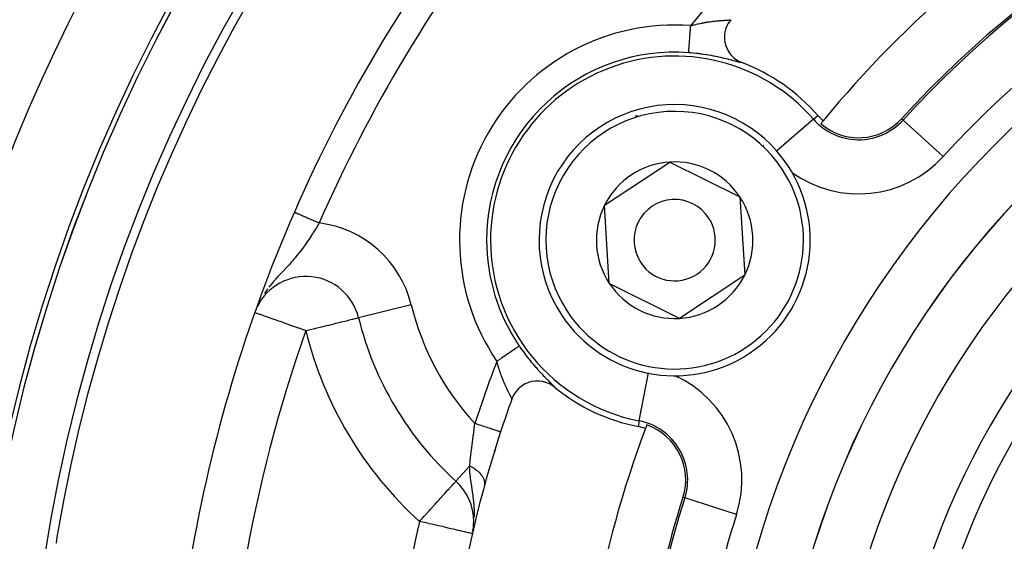
# Model space of a CAD drawing. Extents: x 24 to 968, y -479 to 283.
# Drawn here: x 826 to 862, y -97 to -77 of the extents above; entities that cross this region are included whole.
import ezdxf

# ---------------------------------------------------------------- set-up
doc = ezdxf.new("R2010")
doc.units = 0
doc.linetypes.add('DASHED', pattern=[11.05, 8.7, -2.35])
doc.layers.get('0').update_dxf_attribs({"linetype": 'CONTINUOUS'})
doc.layers.add('NEVIDI', color=4, linetype='DASHED')

msp = doc.modelspace()

# ---------------------------------------------------------------- linework, layer by layer
at = {"color": 2}
for p, q in [((852.067579, -77.654604), (852.029658, -77.740015)), ((852.091162, -77.610313), (852.067579, -77.654604)), ((852.133427, -77.542087), (852.091162, -77.610313)), ((852.170415, -77.490971), (852.133427, -77.542087)), ((852.19967, -77.454882), (852.170415, -77.490971)), ((852.196, -77.457497), (852.196946, -77.456993)), ((851.964166, -78.029629), (851.962543, -78.150106)), ((851.965487, -78.013506), (851.964166, -78.029629)), ((851.982167, -77.900599), (851.965487, -78.013506)), ((851.987649, -77.875646), (851.982167, -77.900599)), ((852.016818, -77.774874), (851.987649, -77.875646)), ((852.029658, -77.740015), (852.016818, -77.774874)), ((851.962543, -78.150106), (851.963039, -78.159697)), ((851.963039, -78.159697), (851.977833, -78.283344)), ((851.977833, -78.283344), (851.978886, -78.288988)), ((851.978886, -78.288988), (852.010074, -78.411066)), ((852.010074, -78.411066), (852.011395, -78.415122)), ((852.011395, -78.415122), (852.057851, -78.531428)), ((852.057851, -78.531428), (852.059896, -78.535711)), ((852.059896, -78.535711), (852.12026, -78.643678)), ((852.12026, -78.643678), (852.123727, -78.649027)), ((852.123727, -78.649027), (852.195769, -78.746055)), ((852.195769, -78.746055), (852.201902, -78.753283)), ((852.201902, -78.753283), (852.282872, -78.837369)), ((852.282872, -78.837369), (852.292695, -78.846322)), ((852.292695, -78.846322), (852.380902, -78.916995)), ((852.380902, -78.916995), (852.394996, -78.926848)), ((852.394996, -78.926848), (852.487712, -78.983359)), ((852.487712, -78.983359), (852.506933, -78.993425)), ((852.506933, -78.993425), (852.602048, -79.035854)), ((852.602048, -79.035854), (852.606721, -79.037639)), ((847.544194, -84.294199), (849.952291, -82.702218)), ((849.952291, -82.702218), (852.535035, -83.991701)), ((852.535035, -83.991701), (852.709682, -86.873165)), ((847.718841, -87.175663), (847.544194, -84.294199)), ((852.709682, -86.873165), (850.301585, -88.465145)), ((850.301585, -88.465145), (847.718841, -87.175663)), ((834.763154, -87.96601), (834.756177, -87.981465)), ((838.468671, -88.443921), (838.472589, -88.443077)), ((838.476474, -88.442123), (838.473874, -88.442761)), ((844.330117, -91.101342), (844.309238, -91.124747)), ((844.400676, -91.031918), (844.330117, -91.101342)), ((844.417294, -91.01744), (844.400676, -91.031918)), ((844.503458, -90.951725), (844.417294, -91.01744)), ((844.515514, -90.943649), (844.503458, -90.951725)), ((844.615766, -90.885587), (844.515514, -90.943649)), ((844.623763, -90.881601), (844.615766, -90.885587)), ((844.735429, -90.834739), (844.623763, -90.881601)), ((844.740846, -90.83286), (844.735429, -90.834739)), ((844.860929, -90.799813), (844.740846, -90.83286)), ((844.865249, -90.79892), (844.860929, -90.799813)), ((844.989666, -90.781537), (844.865249, -90.79892)), ((844.994895, -90.781153), (844.989666, -90.781537)), ((845.119951, -90.780163), (844.994895, -90.781153)), ((845.126859, -90.780566), (845.119951, -90.780163)), ((845.249027, -90.795697), (845.126859, -90.780566)), ((845.259093, -90.797633), (845.249027, -90.795697)), ((845.375109, -90.82791), (845.259093, -90.797633)), ((845.388751, -90.832468), (845.375109, -90.82791)), ((845.49605, -90.876267), (845.388751, -90.832468)), ((845.512724, -90.884423), (845.49605, -90.876267)), ((845.609525, -90.939855), (845.512724, -90.884423)), ((845.629094, -90.952886), (845.609525, -90.939855)), ((845.69779, -91.004259), (845.629094, -90.952886)), ((844.138695, -91.403433), (844.123556, -91.443122)), ((844.12401, -91.440586), (844.123992, -91.438615)), ((844.165935, -91.342268), (844.138695, -91.403433)), ((844.190224, -91.295448), (844.165935, -91.342268)), ((844.230495, -91.228816), (844.190224, -91.295448)), ((844.254271, -91.194322), (844.230495, -91.228816)), ((844.309238, -91.124747), (844.254271, -91.194322)), ((843.500005, -93.37394), (843.500005, -93.31752)), ((843.500005, -93.31752), (843.500005, -93.37394)), ((842.059879, -94.472914), (842.062563, -94.469956)), ((842.065252, -94.466993), (842.064033, -94.468337)), ((843.114271, -94.63889), (843.115937, -94.632597)), ((842.71094, -96.171812), (842.724407, -96.07347)), ((842.718501, -95.951001), (842.720688, -95.951001)), ((827.346843, -96.538612), (827.335116, -96.616962)), ((827.335116, -96.616962), (827.322154, -96.754182))]:
    msp.add_line(p, q, dxfattribs=at)
for centre, radius, start, end in [((886.500005, -96.500002), 80, 138.644984, 180), ((886.500005, -106.583682), 62.5, 0, 180), ((886.500005, -106.583682), 62.324177, 0, 180), ((886.500005, -106.583682), 60, 9.63772, 170.36228), ((886.500005, -106.583682), 55, 126.986237, 156.382936), ((886.500005, -106.583682), 40, 99.424753, 140.575247), ((886.500005, -106.583682), 37.860317, 102.28984, 137.71016), ((850.126938, -85.583682), 7, 41.090513, 69.252226), ((886.500005, -106.583682), 27.5, 0, 180), ((850.126938, -85.583682), 5, 33.468491, 213.468491), ((856.909988, -79.668428), 2, 221.090513, 229.142703), ((856.909988, -79.668428), 2.139683, 229.242777, 317.71016), ((886.500005, -106.583682), 40, 140.575247, 140.775395), ((850.126938, -85.583682), 2.886751, 93.468491, 153.468491), ((850.126938, -85.583682), 2.886751, 33.468491, 93.468491), ((850.126938, -85.583682), 5, 213.468491, 33.468491), ((838.868608, -79.083682), 5, 243.068356, 243.077753), ((838.868608, -79.083682), 5, 243.124746, 243.136813), ((850.126938, -85.583682), 1.5, 33.468491, 213.468491), ((850.126938, -85.583682), 2.886751, 333.468491, 33.468491), ((886.500005, -106.583682), 55, 156.382936, 170.326953), ((850.126938, -85.583682), 2.886751, 153.468491, 213.468491), ((850.126938, -85.583682), 1.5, 213.468491, 33.468491), ((836.530197, -88.919642), 2, 13.785218, 153.48879), ((850.126938, -85.583682), 2.886751, 273.468491, 333.468491), ((850.126938, -85.583682), 2.886751, 213.468491, 273.468491), ((850.126938, -85.583682), 12, 193.785218, 227.775971), ((850.126938, -85.583682), 7, 230.747774, 258.909487), ((886.500005, -106.583682), 45, 160.338843, 161.968746), ((886.500005, -106.583682), 40, 159.424753, 180), ((848.395703, -94.415603), 2, 70.857297, 78.909487), ((886.500005, -106.583682), 40, 159.224605, 159.424753), ((848.395703, -94.415603), 2.139683, 342.28984, 70.757223), ((886.500005, -106.583682), 45, 161.968746, 180), ((840.718501, -95.951001), 2, 0, 47.775971), ((886.500005, -106.583682), 37.860317, 162.28984, 180), ((840.718501, -95.951001), 2, 351.624559, 360)]:
    msp.add_arc(centre, radius, start, end, dxfattribs=at)
at = {"layer": 'NEVIDI', "color": 7, "linetype": 'CONTINUOUS'}
for p, q in [((850.715562, -77.719145), (850.718863, -77.675034)), ((850.718863, -77.675034), (850.757308, -77.664734)), ((850.757308, -77.664734), (850.769621, -77.661491)), ((850.769621, -77.661491), (850.795606, -77.654735)), ((850.795606, -77.654735), (850.833211, -77.645171)), ((850.833211, -77.645171), (850.845368, -77.642133)), ((850.845368, -77.642133), (850.908455, -77.626793)), ((850.908455, -77.626793), (850.920582, -77.623925)), ((850.920582, -77.623925), (850.982874, -77.609617)), ((850.982874, -77.609617), (850.994842, -77.606948)), ((850.994842, -77.606948), (851.008842, -77.60386)), ((851.008842, -77.60386), (851.05647, -77.593622)), ((851.05647, -77.593622), (851.068295, -77.591145)), ((851.068295, -77.591145), (851.128969, -77.578844)), ((851.128969, -77.578844), (851.14058, -77.576569)), ((851.14058, -77.576569), (851.20032, -77.56526)), ((851.20032, -77.56526), (851.210257, -77.563443)), ((851.210257, -77.563443), (851.21177, -77.563168)), ((851.21177, -77.563168), (851.270451, -77.552835)), ((851.270451, -77.552835), (851.281674, -77.550932)), ((851.281674, -77.550932), (851.339296, -77.541532)), ((851.339296, -77.541532), (851.350305, -77.539807)), ((851.350305, -77.539807), (851.396659, -77.532789)), ((851.396659, -77.532789), (851.406648, -77.53133)), ((851.406648, -77.53133), (851.417403, -77.529778)), ((851.417403, -77.529778), (851.472326, -77.522192)), ((851.472326, -77.522192), (851.482807, -77.520808)), ((851.482807, -77.520808), (851.536221, -77.514074)), ((851.536221, -77.514074), (851.546311, -77.512862)), ((851.546311, -77.512862), (851.56683, -77.510457)), ((851.56683, -77.510457), (851.59798, -77.506959)), ((851.59798, -77.506959), (851.607792, -77.505895)), ((851.607792, -77.505895), (851.657472, -77.500778)), ((851.657472, -77.500778), (851.666893, -77.499858)), ((851.666893, -77.499858), (851.714457, -77.495452)), ((851.714457, -77.495452), (851.718532, -77.495093)), ((851.718532, -77.495093), (851.723423, -77.494666)), ((851.723423, -77.494666), (851.768913, -77.490885)), ((851.768913, -77.490885), (851.77748, -77.490211)), ((851.77748, -77.490211), (851.820578, -77.486997)), ((851.820578, -77.486997), (851.828699, -77.486423)), ((851.828699, -77.486423), (851.850873, -77.484905)), ((851.850873, -77.484905), (851.869363, -77.483691)), ((851.869363, -77.483691), (851.877004, -77.483203)), ((851.877004, -77.483203), (851.9153, -77.480863)), ((851.9153, -77.480863), (851.922462, -77.480444)), ((851.922462, -77.480444), (851.958128, -77.478427)), ((851.958128, -77.478427), (851.9628, -77.47817)), ((851.9628, -77.47817), (851.964744, -77.478064)), ((851.964744, -77.478064), (851.997805, -77.476285)), ((851.997805, -77.476285), (852.00393, -77.47596)), ((852.00393, -77.47596), (852.034216, -77.474346)), ((852.034216, -77.474346), (852.0398, -77.474045)), ((852.0398, -77.474045), (852.053704, -77.473284)), ((852.053704, -77.473284), (852.067269, -77.47252)), ((852.067269, -77.47252), (852.072308, -77.472228)), ((852.072308, -77.472228), (852.09685, -77.470724)), ((852.09685, -77.470724), (852.101305, -77.470431)), ((852.101305, -77.470431), (852.122906, -77.46888)), ((852.122906, -77.46888), (852.123055, -77.468869)), ((852.123055, -77.468869), (852.126748, -77.468576)), ((852.126748, -77.468576), (852.145213, -77.466931)), ((852.145213, -77.466931), (852.148514, -77.466597)), ((852.148514, -77.466597), (852.163843, -77.464806)), ((852.163843, -77.464806), (852.166503, -77.464443)), ((852.166503, -77.464443), (852.170582, -77.463845)), ((852.170582, -77.463845), (852.178703, -77.462461)), ((852.178703, -77.462461), (852.180755, -77.462057)), ((852.180755, -77.462057), (852.189732, -77.459866)), ((852.189732, -77.459866), (852.191168, -77.459417)), ((852.191168, -77.459417), (852.196, -77.457497)), ((850.689686, -78.064869), (850.692104, -78.032563)), ((850.692104, -78.032563), (850.696274, -77.976849)), ((850.696274, -77.976849), (850.697019, -77.966891)), ((850.697019, -77.966891), (850.699526, -77.933398)), ((850.699526, -77.933398), (850.704599, -77.865625)), ((850.704599, -77.865625), (850.705807, -77.849477)), ((850.705807, -77.849477), (850.707154, -77.83148)), ((850.707154, -77.83148), (850.712317, -77.762506)), ((850.712317, -77.762506), (850.714917, -77.727763)), ((850.714917, -77.727763), (850.715562, -77.719145)), ((850.663601, -78.413387), (850.66428, -78.404319)), ((850.66428, -78.404319), (850.666094, -78.380084)), ((850.666094, -78.380084), (850.669893, -78.329328)), ((850.669893, -78.329328), (850.670656, -78.319131)), ((850.670656, -78.319131), (850.671892, -78.302618)), ((850.671892, -78.302618), (850.676046, -78.247116)), ((850.676046, -78.247116), (850.678209, -78.218211)), ((850.678209, -78.218211), (850.678551, -78.213642)), ((850.678551, -78.213642), (850.682667, -78.158655)), ((850.682667, -78.158655), (850.684971, -78.127873)), ((850.684971, -78.127873), (850.687142, -78.098855)), ((850.687142, -78.098855), (850.689686, -78.064869)), ((850.709572, -78.676802), (850.644271, -78.671638)), ((850.644272, -78.671638), (850.644331, -78.670852)), ((850.644331, -78.670852), (850.64446, -78.669123)), ((850.64446, -78.669123), (850.644788, -78.664744)), ((850.644788, -78.664744), (850.64515, -78.659905)), ((850.64515, -78.659905), (850.645878, -78.650183)), ((850.645878, -78.650183), (850.646145, -78.646615)), ((850.646145, -78.646615), (850.646782, -78.638108)), ((850.646782, -78.638108), (850.648301, -78.617814)), ((850.648301, -78.617814), (850.648559, -78.614364)), ((850.648559, -78.614364), (850.649198, -78.605828)), ((850.649198, -78.605828), (850.651226, -78.578726)), ((850.651226, -78.578726), (850.652375, -78.563383)), ((850.652375, -78.563383), (850.652451, -78.56236)), ((850.652451, -78.56236), (850.654894, -78.529716)), ((850.654894, -78.529716), (850.656277, -78.51125)), ((850.656277, -78.51125), (850.657495, -78.494972)), ((850.657495, -78.494972), (850.659262, -78.471366)), ((850.659262, -78.471366), (850.660871, -78.449859)), ((850.660871, -78.449859), (850.663601, -78.413387)), ((850.725466, -78.678142), (850.709572, -78.676802)), ((850.807504, -78.685584), (850.725466, -78.678142)), ((850.823288, -78.687117), (850.807504, -78.685584)), ((850.824772, -78.687262), (850.823288, -78.687117)), ((850.905006, -78.695566), (850.824772, -78.687262)), ((850.920734, -78.697292), (850.905006, -78.695566)), ((851.001588, -78.706668), (850.920734, -78.697292)), ((851.017167, -78.708573), (851.001588, -78.706668)), ((851.097179, -78.718847), (851.017167, -78.708573)), ((851.112512, -78.720911), (851.097179, -78.718847)), ((851.191523, -78.732025), (851.112512, -78.720911)), ((851.206744, -78.734259), (851.191523, -78.732025)), ((851.28487, -78.746191), (851.206744, -78.734259)), ((851.299903, -78.748577), (851.28487, -78.746191)), ((851.376953, -78.76126), (851.299903, -78.748577)), ((851.391802, -78.763792), (851.376953, -78.76126)), ((851.467959, -78.777216), (851.391802, -78.763792)), ((851.482616, -78.779884), (851.467959, -78.777216)), ((851.557347, -78.793905), (851.482616, -78.779884)), ((851.571605, -78.79666), (851.557347, -78.793905)), ((851.644093, -78.811057), (851.571605, -78.79666)), ((851.657968, -78.813886), (851.644093, -78.811057)), ((851.724383, -78.827758), (851.657968, -78.813886)), ((851.728458, -78.828626), (851.724383, -78.827758)), ((851.74187, -78.831499), (851.728458, -78.828626)), ((851.810074, -78.846441), (851.74187, -78.831499)), ((851.823101, -78.849358), (851.810074, -78.846441)), ((851.889186, -78.864457), (851.823101, -78.849358)), ((851.901796, -78.867395), (851.889186, -78.864457)), ((851.965712, -78.882558), (851.901796, -78.867395)), ((851.977854, -78.885489), (851.965712, -78.882558)), ((852.03903, -78.90049), (851.977854, -78.885489)), ((852.050564, -78.903361), (852.03903, -78.90049)), ((852.108554, -78.917989), (852.050564, -78.903361)), ((852.119249, -78.920721), (852.108554, -78.917989)), ((852.173958, -78.934849), (852.119249, -78.920721)), ((852.184226, -78.937528), (852.173958, -78.934849)), ((852.235487, -78.951009), (852.184226, -78.937528)), ((852.244952, -78.953516), (852.235487, -78.951009)), ((852.292935, -78.966292), (852.244952, -78.953516)), ((852.301901, -78.96869), (852.292935, -78.966292)), ((852.34638, -78.980605), (852.301901, -78.96869)), ((852.354633, -78.982817), (852.34638, -78.980605)), ((852.39538, -78.993712), (852.354633, -78.982817)), ((852.402848, -78.995701), (852.39538, -78.993712)), ((852.439305, -79.005335), (852.402848, -78.995701)), ((852.445965, -79.007077), (852.439305, -79.005335)), ((852.478344, -79.01542), (852.445965, -79.007077)), ((852.48422, -79.016905), (852.478344, -79.01542)), ((852.512466, -79.023867), (852.48422, -79.016905)), ((852.517537, -79.025076), (852.512466, -79.023867)), ((852.54163, -79.03058), (852.517537, -79.025076)), ((852.54588, -79.031497), (852.54163, -79.03058)), ((852.565691, -79.035444), (852.54588, -79.031497)), ((852.569105, -79.036051), (852.565691, -79.035444)), ((852.584456, -79.03835), (852.569105, -79.036051)), ((852.587008, -79.038634), (852.584456, -79.03835)), ((852.597803, -79.039245), (852.587008, -79.038634)), ((852.599458, -79.0392), (852.597803, -79.039245)), ((852.605764, -79.038114), (852.599458, -79.0392)), ((855.242894, -81.122241), (853.887589, -82.304153)), ((855.242894, -81.122241), (855.402644, -80.982929)), ((858.546288, -81.156816), (858.49282, -81.108181)), ((858.546288, -81.156816), (860.024888, -82.501759)), ((836.106765, -84.549542), (836.106928, -84.549613)), ((836.106928, -84.549613), (836.108344, -84.550232)), ((836.108344, -84.550232), (836.108828, -84.550443)), ((836.108828, -84.550443), (836.111646, -84.551676)), ((836.111646, -84.551676), (836.11204, -84.551848)), ((836.11204, -84.551848), (836.112446, -84.552026)), ((836.112446, -84.552026), (836.116668, -84.553871)), ((836.116668, -84.553871), (836.117788, -84.554361)), ((836.117788, -84.554361), (836.123386, -84.556809)), ((836.123386, -84.556809), (836.124823, -84.557437)), ((836.124823, -84.557437), (836.131798, -84.560487)), ((836.131798, -84.560487), (836.133548, -84.561252)), ((836.133548, -84.561252), (836.141899, -84.564904)), ((836.141899, -84.564904), (836.143957, -84.565803)), ((836.143957, -84.565803), (836.153643, -84.570039)), ((836.153643, -84.570039), (836.156009, -84.571073)), ((836.156009, -84.571073), (836.167025, -84.57589)), ((836.167025, -84.57589), (836.169693, -84.577056)), ((836.169693, -84.577056), (836.171032, -84.577642)), ((836.171032, -84.577642), (836.182031, -84.582451)), ((836.182031, -84.582451), (836.184992, -84.583746)), ((836.184992, -84.583746), (836.198599, -84.589695)), ((836.198599, -84.589695), (836.201854, -84.591119)), ((836.201854, -84.591119), (836.216721, -84.597619)), ((836.216721, -84.597619), (836.220261, -84.599167)), ((836.220261, -84.599167), (836.223923, -84.600768)), ((836.223923, -84.600768), (836.236387, -84.606218)), ((836.236387, -84.606218), (836.240203, -84.607887)), ((836.240203, -84.607887), (836.257508, -84.615453)), ((836.257508, -84.615453), (836.261598, -84.617241)), ((836.261598, -84.617241), (836.280072, -84.625319)), ((836.280072, -84.625319), (836.284425, -84.627222)), ((836.284425, -84.627222), (836.291106, -84.630143)), ((836.291106, -84.630143), (836.304044, -84.635801)), ((836.304044, -84.635801), (836.308651, -84.637815)), ((836.308651, -84.637815), (836.329356, -84.646868)), ((836.329356, -84.646868), (836.334211, -84.648991)), ((836.334211, -84.648991), (836.355974, -84.658507)), ((836.355974, -84.658507), (836.361066, -84.660733)), ((836.361066, -84.660733), (836.371581, -84.665331)), ((836.371581, -84.665331), (836.383862, -84.6707)), ((836.383862, -84.6707), (836.389182, -84.673027)), ((836.389182, -84.673027), (836.412941, -84.683415)), ((836.412941, -84.683415), (836.418479, -84.685837)), ((836.418479, -84.685837), (836.443168, -84.696632)), ((836.443168, -84.696632), (836.448914, -84.699144)), ((836.448914, -84.699144), (836.463634, -84.70558)), ((836.463634, -84.70558), (836.474486, -84.710325)), ((836.474486, -84.710325), (836.480431, -84.712925)), ((836.480431, -84.712925), (836.50684, -84.724472)), ((836.50684, -84.724472), (836.512967, -84.727151)), ((836.512967, -84.727151), (836.540162, -84.739042)), ((836.540162, -84.739042), (836.546463, -84.741797)), ((836.546463, -84.741797), (836.565731, -84.750222)), ((836.565731, -84.750222), (836.574385, -84.754005)), ((836.574385, -84.754005), (836.580859, -84.756836)), ((836.580859, -84.756836), (836.609469, -84.769346)), ((836.609469, -84.769346), (836.616082, -84.772237)), ((836.616082, -84.772237), (836.645319, -84.785021)), ((836.645319, -84.785021), (836.65207, -84.787973)), ((836.65207, -84.787973), (836.67625, -84.798545)), ((836.67625, -84.798545), (836.681967, -84.801045)), ((836.681967, -84.801045), (836.688763, -84.804017)), ((836.688763, -84.804017), (836.71909, -84.817277)), ((836.71909, -84.817277), (836.726077, -84.820332)), ((836.726077, -84.820332), (836.756864, -84.833793)), ((836.756864, -84.833793), (836.763949, -84.836891)), ((836.763949, -84.836891), (836.792814, -84.849512)), ((836.792814, -84.849512), (836.795247, -84.850576)), ((836.795247, -84.850576), (836.802334, -84.853675)), ((836.802334, -84.853675), (836.83386, -84.86746)), ((836.83386, -84.86746), (836.841101, -84.870625)), ((836.841101, -84.870625), (836.872911, -84.884534)), ((836.872911, -84.884534), (836.88021, -84.887726)), ((836.88021, -84.887726), (836.912348, -84.901778)), ((836.912348, -84.901778), (836.913712, -84.902374)), ((836.913712, -84.902374), (836.91961, -84.904953)), ((836.91961, -84.904953), (836.951811, -84.919033)), ((836.951811, -84.919033), (836.959185, -84.922257)), ((836.959185, -84.922257), (836.991488, -84.936381)), ((836.991488, -84.936381), (836.998879, -84.939613)), ((836.998879, -84.939613), (837.022858, -84.950098)), ((836.815758, -85.285822), (836.799779, -85.310986)), ((836.885146, -85.175226), (836.815758, -85.285822)), ((836.930657, -85.101596), (836.885146, -85.175226)), ((836.957142, -85.058382), (836.930657, -85.101596)), ((836.998636, -84.990181), (836.957142, -85.058382)), ((837.022865, -84.9501), (836.998636, -84.990181)), ((836.576312, -85.649328), (836.526927, -85.720344)), ((836.635722, -85.562009), (836.576312, -85.649328)), ((836.649656, -85.54124), (836.635722, -85.562009)), ((836.697937, -85.468461), (836.649656, -85.54124)), ((836.701983, -85.462305), (836.697937, -85.468461)), ((836.769168, -85.358859), (836.701983, -85.462305)), ((836.799779, -85.310986), (836.769168, -85.358859)), ((836.323381, -85.997376), (836.293355, -86.036111)), ((836.400871, -85.894901), (836.323381, -85.997376)), ((836.451909, -85.825401), (836.400871, -85.894901)), ((836.46393, -85.808799), (836.451909, -85.825401)), ((836.526927, -85.720344), (836.46393, -85.808799)), ((836.048031, -86.333703), (835.989853, -86.400036)), ((836.086548, -86.289006), (836.048031, -86.333703)), ((836.133473, -86.233615), (836.086548, -86.289006)), ((836.188947, -86.166687), (836.133473, -86.233615)), ((836.270566, -86.065151), (836.188947, -86.166687)), ((836.281908, -86.050736), (836.270566, -86.065151)), ((836.293355, -86.036111), (836.281908, -86.050736)), ((835.680718, -86.736245), (835.643423, -86.776043)), ((835.7274, -86.686413), (835.680718, -86.736245)), ((835.746322, -86.666184), (835.7274, -86.686413)), ((835.839956, -86.56548), (835.746322, -86.666184)), ((835.874815, -86.527586), (835.839956, -86.56548)), ((835.900961, -86.498966), (835.874815, -86.527586)), ((835.985104, -86.405393), (835.900961, -86.498966)), ((835.989853, -86.400036), (835.985104, -86.405393)), ((835.340511, -87.109189), (835.301502, -87.154788)), ((835.394547, -87.047412), (835.340511, -87.109189)), ((835.413869, -87.025664), (835.394547, -87.047412)), ((835.502072, -86.928196), (835.413869, -87.025664)), ((835.513161, -86.916117), (835.502072, -86.928196)), ((835.583628, -86.840015), (835.513161, -86.916117)), ((835.643423, -86.776043), (835.583628, -86.840015)), ((835.069442, -87.450782), (835.003395, -87.545917)), ((835.123084, -87.37771), (835.069442, -87.450782)), ((835.240548, -87.228023), (835.170004, -87.316385)), ((835.301502, -87.154788), (835.240548, -87.228023)), ((840.41498, -87.966511), (838.476474, -88.442123)), ((834.675432, -88.263994), (834.668745, -88.26163)), ((834.697461, -88.271781), (834.675432, -88.263994)), ((834.737632, -88.285981), (834.697461, -88.271781)), ((834.763669, -88.295185), (834.737632, -88.285981)), ((834.832099, -88.319375), (834.763669, -88.295185)), ((834.856138, -88.327872), (834.832099, -88.319375)), ((834.883077, -88.337395), (834.856138, -88.327872)), ((834.957092, -88.363559), (834.883077, -88.337395)), ((834.974569, -88.369737), (834.957092, -88.363559)), ((835.110445, -88.417768), (834.974569, -88.369737)), ((835.118375, -88.420571), (835.110445, -88.417768)), ((835.286467, -88.479991), (835.118375, -88.420571)), ((835.28932, -88.481), (835.286467, -88.479991)), ((835.477262, -88.547436), (835.28932, -88.481)), ((835.490482, -88.552109), (835.477262, -88.547436)), ((835.585161, -88.585578), (835.490482, -88.552109)), ((837.891795, -88.585568), (837.965359, -88.567516)), ((837.965359, -88.567516), (837.971722, -88.565954)), ((837.971722, -88.565954), (838.117268, -88.530256)), ((838.117268, -88.530256), (838.133065, -88.526386)), ((838.133065, -88.526386), (838.243625, -88.499308)), ((838.243625, -88.499308), (838.265514, -88.493943)), ((838.265514, -88.493943), (838.343154, -88.47488)), ((838.343154, -88.47488), (838.366688, -88.469085)), ((838.366688, -88.469085), (838.414839, -88.457196)), ((838.414839, -88.457196), (838.434814, -88.452251)), ((838.434814, -88.452251), (838.458104, -88.446493)), ((838.458104, -88.446493), (838.468671, -88.443921)), ((835.688145, -88.621982), (835.585161, -88.585578)), ((835.710465, -88.629872), (835.688145, -88.621982)), ((835.915835, -88.702469), (835.710465, -88.629872)), ((835.945198, -88.712849), (835.915835, -88.702469)), ((836.156207, -88.787439), (835.945198, -88.712849)), ((836.190347, -88.799507), (836.156207, -88.787439)), ((836.302623, -88.839196), (836.190347, -88.799507)), ((836.404678, -88.875272), (836.302623, -88.839196)), ((836.441619, -88.888331), (836.404678, -88.875272)), ((836.530197, -88.919642), (836.441619, -88.888331)), ((836.530197, -88.919642), (836.589848, -88.904992)), ((836.589848, -88.904992), (836.655752, -88.888813)), ((836.655752, -88.888813), (836.849241, -88.841339)), ((836.849241, -88.841339), (836.858328, -88.83911)), ((836.858328, -88.83911), (836.904458, -88.827796)), ((836.904458, -88.827796), (837.102837, -88.779145)), ((837.102837, -88.779145), (837.146462, -88.768447)), ((837.146462, -88.768447), (837.346201, -88.719452)), ((837.346201, -88.719452), (837.377147, -88.711859)), ((837.377147, -88.711859), (837.574746, -88.663368)), ((837.574746, -88.663368), (837.592708, -88.65896)), ((837.592708, -88.65896), (837.784546, -88.611885)), ((837.784546, -88.611885), (837.789734, -88.610612)), ((837.789734, -88.610612), (837.891795, -88.585568)), ((844.178096, -89.638716), (844.137421, -89.666443)), ((844.18561, -89.633595), (844.178096, -89.638716)), ((844.197407, -89.625553), (844.18561, -89.633595)), ((844.233651, -89.600847), (844.197407, -89.625553)), ((844.250636, -89.589269), (844.233651, -89.600847)), ((844.253211, -89.587514), (844.250636, -89.589269)), ((844.282, -89.56789), (844.253211, -89.587514)), ((844.296449, -89.558041), (844.282, -89.56789)), ((844.30905, -89.549452), (844.296449, -89.558041)), ((844.322611, -89.540208), (844.30905, -89.549452)), ((844.33436, -89.532199), (844.322611, -89.540208)), ((844.352141, -89.520079), (844.33436, -89.532199)), ((844.355, -89.51813), (844.352141, -89.520079)), ((844.363931, -89.512042), (844.355, -89.51813)), ((844.378865, -89.501862), (844.363931, -89.512042)), ((844.381822, -89.499847), (844.378865, -89.501862)), ((844.38485, -89.497783), (844.381822, -89.499847)), ((844.393887, -89.491622), (844.38485, -89.497783)), ((844.396919, -89.489555), (844.393887, -89.491622)), ((844.397515, -89.489149), (844.396919, -89.489555)), ((844.399599, -89.487729), (844.397515, -89.489149)), ((844.3996, -89.48773), (844.427779, -89.528783)), ((844.427779, -89.528783), (844.436696, -89.541658)), ((844.436696, -89.541658), (844.484034, -89.609094)), ((844.484034, -89.609094), (844.493037, -89.62175)), ((844.493037, -89.62175), (844.496918, -89.627189)), ((844.496918, -89.627189), (844.540915, -89.688175)), ((843.646286, -90.001225), (843.610359, -90.025715)), ((843.675064, -89.981609), (843.646286, -90.001225)), ((843.718349, -89.952104), (843.675064, -89.981609)), ((843.731729, -89.942983), (843.718349, -89.952104)), ((843.760174, -89.923593), (843.731729, -89.942983)), ((843.815639, -89.885786), (843.760174, -89.923593)), ((843.82389, -89.880161), (843.815639, -89.885786)), ((843.843221, -89.866985), (843.82389, -89.880161)), ((843.896825, -89.830445), (843.843221, -89.866985)), ((843.923301, -89.812398), (843.896825, -89.830445)), ((843.924987, -89.811249), (843.923301, -89.812398)), ((843.974538, -89.777472), (843.924987, -89.811249)), ((843.999533, -89.760434), (843.974538, -89.777472)), ((844.020101, -89.746414), (843.999533, -89.760434)), ((844.047838, -89.727507), (844.020101, -89.746414)), ((844.071247, -89.71155), (844.047838, -89.727507)), ((844.10751, -89.686832), (844.071247, -89.71155)), ((844.115959, -89.681073), (844.10751, -89.686832)), ((844.137421, -89.666443), (844.115959, -89.681073)), ((844.540915, -89.688175), (844.550021, -89.700644)), ((844.550021, -89.700644), (844.598423, -89.766074)), ((844.598423, -89.766074), (844.607618, -89.778346)), ((844.607618, -89.778346), (844.656456, -89.842705)), ((844.656456, -89.842705), (844.665729, -89.854772)), ((844.665729, -89.854772), (844.715007, -89.91811)), ((844.715007, -89.91811), (844.724368, -89.929996)), ((844.724368, -89.929996), (844.77395, -89.99219)), ((844.77395, -89.99219), (844.783534, -90.004068)), ((844.783534, -90.004068), (844.833467, -90.065222)), ((843.588646, -90.040516), (843.573811, -90.050628)), ((843.587455, -90.10134), (843.573811, -90.050628)), ((843.590812, -90.113568), (843.587455, -90.10134)), ((843.610359, -90.025715), (843.588646, -90.040516)), ((843.594634, -90.127369), (843.590812, -90.113568)), ((843.608469, -90.176332), (843.594634, -90.127369)), ((843.611938, -90.188369), (843.608469, -90.176332)), ((843.630128, -90.250024), (843.611938, -90.188369)), ((843.633701, -90.261856), (843.630128, -90.250024)), ((843.652433, -90.32248), (843.633701, -90.261856)), ((843.656091, -90.334054), (843.652433, -90.32248)), ((843.657129, -90.337323), (843.656091, -90.334054)), ((843.675369, -90.393705), (843.657129, -90.337323)), ((844.833467, -90.065222), (844.843161, -90.076954)), ((844.843161, -90.076954), (844.892961, -90.136539)), ((844.892961, -90.136539), (844.902532, -90.14786)), ((844.902532, -90.14786), (844.9519, -90.205618)), ((844.9519, -90.205618), (844.961303, -90.216499)), ((844.961303, -90.216499), (845.009914, -90.272166)), ((845.009914, -90.272166), (845.019236, -90.282731)), ((845.019236, -90.282731), (845.067178, -90.336526)), ((845.067178, -90.336526), (845.068349, -90.337829)), ((845.068349, -90.337829), (845.076362, -90.34673)), ((845.076362, -90.34673), (845.123392, -90.398492)), ((843.679105, -90.405016), (843.675369, -90.393705)), ((843.698921, -90.463718), (843.679105, -90.405016)), ((843.702791, -90.474944), (843.698921, -90.463718)), ((843.722791, -90.531785), (843.702791, -90.474944)), ((843.723022, -90.532431), (843.722791, -90.531785)), ((843.726976, -90.543442), (843.723022, -90.532431)), ((843.747529, -90.599556), (843.726976, -90.543442)), ((843.751519, -90.61024), (843.747529, -90.599556)), ((843.772246, -90.664689), (843.751519, -90.61024)), ((843.776253, -90.675021), (843.772246, -90.664689)), ((843.789566, -90.708913), (843.776253, -90.675021)), ((843.797013, -90.72759), (843.789566, -90.708913)), ((843.801011, -90.737536), (843.797013, -90.72759)), ((843.821802, -90.788388), (843.801011, -90.737536)), ((845.123392, -90.398492), (845.132411, -90.408328)), ((845.132411, -90.408328), (845.178656, -90.458312)), ((845.178656, -90.458312), (845.187489, -90.467777)), ((845.187489, -90.467777), (845.232639, -90.515763)), ((845.232639, -90.515763), (845.241282, -90.524876)), ((845.241282, -90.524876), (845.285351, -90.570995)), ((845.285351, -90.570995), (845.293695, -90.579664)), ((845.293695, -90.579664), (845.33588, -90.62321)), ((845.33588, -90.62321), (845.343836, -90.631371)), ((845.343836, -90.631371), (845.383819, -90.672166)), ((845.383819, -90.672166), (845.391321, -90.679781)), ((845.391321, -90.679781), (845.429001, -90.71787)), ((845.429001, -90.71787), (845.436051, -90.724969)), ((845.436051, -90.724969), (845.471407, -90.76047)), ((848.821195, -92.24495), (849.167154, -90.480036)), ((843.825809, -90.798028), (843.821802, -90.788388)), ((843.846433, -90.846847), (843.825809, -90.798028)), ((843.850411, -90.856116), (843.846433, -90.846847)), ((843.855205, -90.867223), (843.850411, -90.856116)), ((843.870845, -90.903005), (843.855205, -90.867223)), ((843.874757, -90.911846), (843.870845, -90.903005)), ((843.895003, -90.956948), (843.874757, -90.911846)), ((843.89891, -90.965527), (843.895003, -90.956948)), ((843.917821, -91.006525), (843.89891, -90.965527)), ((843.918894, -91.008825), (843.917821, -91.006525)), ((843.922735, -91.017044), (843.918894, -91.008825)), ((843.942291, -91.0584), (843.922735, -91.017044)), ((843.946004, -91.066167), (843.942291, -91.0584)), ((843.964816, -91.105122), (843.946004, -91.066167)), ((843.968356, -91.112381), (843.964816, -91.105122)), ((843.975153, -91.12626), (843.968356, -91.112381)), ((845.471407, -90.76047), (845.477994, -90.767068)), ((845.477994, -90.767068), (845.510886, -90.799973)), ((845.510886, -90.799973), (845.516988, -90.806074)), ((845.516988, -90.806074), (845.54733, -90.836429)), ((845.54733, -90.836429), (845.552929, -90.84204)), ((845.552929, -90.84204), (845.58044, -90.869695)), ((845.58044, -90.869695), (845.585441, -90.874746)), ((845.585441, -90.874746), (845.609625, -90.899328)), ((845.609625, -90.899328), (845.613975, -90.903786)), ((845.613975, -90.903786), (845.634784, -90.925352)), ((845.634784, -90.925352), (845.638475, -90.929229)), ((845.638475, -90.929229), (845.655873, -90.947832)), ((845.655873, -90.947832), (845.658862, -90.9511)), ((845.658862, -90.9511), (845.672777, -90.966756)), ((845.672777, -90.966756), (845.675127, -90.9695)), ((845.675127, -90.9695), (845.685505, -90.982244)), ((845.685505, -90.982244), (845.687151, -90.984411)), ((845.687151, -90.984411), (845.693808, -90.994108)), ((845.693808, -90.994108), (845.694724, -90.995677)), ((845.694724, -90.995677), (845.697557, -91.002232)), ((843.986255, -91.148764), (843.975153, -91.12626)), ((843.989598, -91.155502), (843.986255, -91.148764)), ((844.006561, -91.189458), (843.989598, -91.155502)), ((844.009685, -91.195673), (844.006561, -91.189458)), ((844.025263, -91.226506), (844.009685, -91.195673)), ((844.025615, -91.2272), (844.025263, -91.226506)), ((844.028598, -91.233077), (844.025615, -91.2272)), ((844.043431, -91.26223), (844.028598, -91.233077)), ((844.046163, -91.26759), (844.043431, -91.26223)), ((844.05982, -91.294402), (844.046163, -91.26759)), ((844.062328, -91.299335), (844.05982, -91.294402)), ((844.066486, -91.307529), (844.062328, -91.299335)), ((844.074623, -91.323642), (844.066486, -91.307529)), ((844.076861, -91.328099), (844.074623, -91.323642)), ((844.087663, -91.349824), (844.076861, -91.328099)), ((844.089583, -91.353737), (844.087663, -91.349824)), ((844.097376, -91.369845), (844.089583, -91.353737)), ((844.098769, -91.372772), (844.097376, -91.369845)), ((844.100391, -91.376205), (844.098769, -91.372772)), ((844.107939, -91.392606), (844.100391, -91.376205)), ((844.109237, -91.395524), (844.107939, -91.392606)), ((844.1151, -91.409292), (844.109237, -91.395524)), ((844.116062, -91.411686), (844.1151, -91.409292)), ((844.116753, -91.413438), (844.116062, -91.411686)), ((844.120208, -91.422858), (844.116753, -91.413438)), ((844.120827, -91.42473), (844.120208, -91.422858)), ((844.123197, -91.43329), (844.120827, -91.42473)), ((844.123475, -91.434664), (844.123197, -91.43329)), ((844.123992, -91.438615), (844.123475, -91.434664)), ((842.730111, -92.575341), (842.734099, -92.543595)), ((842.734099, -92.543595), (842.749063, -92.424848)), ((842.749063, -92.424848), (842.759166, -92.345038)), ((842.803807, -92.35957), (842.759166, -92.345038)), ((842.860964, -92.378175), (842.803807, -92.35957)), ((842.869651, -92.381003), (842.860964, -92.378175)), ((842.930533, -92.400822), (842.869651, -92.381003)), ((842.98625, -92.418959), (842.930533, -92.400822)), ((842.994717, -92.421715), (842.98625, -92.418959)), ((843.054227, -92.441087), (842.994717, -92.421715)), ((843.10729, -92.45836), (843.054227, -92.441087)), ((843.115386, -92.460995), (843.10729, -92.45836)), ((843.172568, -92.47961), (843.115386, -92.460995)), ((843.222267, -92.495788), (843.172568, -92.47961)), ((843.229878, -92.498265), (843.222267, -92.495788)), ((843.283495, -92.515719), (843.229878, -92.498265)), ((843.328813, -92.530471), (843.283495, -92.515719)), ((843.335774, -92.532737), (843.328813, -92.530471)), ((843.384966, -92.54875), (843.335774, -92.532737)), ((843.425333, -92.56189), (843.384966, -92.54875)), ((843.431545, -92.563912), (843.425333, -92.56189)), ((843.475176, -92.578115), (843.431545, -92.563912)), ((848.821195, -92.24495), (848.780422, -92.452954)), ((842.674267, -93.024985), (842.699842, -92.817815)), ((842.699842, -92.817815), (842.70371, -92.786673)), ((842.70371, -92.786673), (842.706076, -92.767656)), ((842.706076, -92.767656), (842.730111, -92.575341)), ((843.509932, -92.589429), (843.475176, -92.578115)), ((843.515281, -92.591171), (843.509932, -92.589429)), ((843.552429, -92.603263), (843.515281, -92.591171)), ((843.580985, -92.612559), (843.552429, -92.603263)), ((843.585372, -92.613987), (843.580985, -92.612559)), ((843.615487, -92.62379), (843.585372, -92.613987)), ((843.637474, -92.630947), (843.615487, -92.62379)), ((843.640809, -92.632033), (843.637474, -92.630947)), ((843.663116, -92.639294), (843.640809, -92.632033)), ((843.678241, -92.644218), (843.663116, -92.639294)), ((843.680417, -92.644926), (843.678241, -92.644218)), ((843.694484, -92.649505), (843.680417, -92.644926)), ((843.702549, -92.65213), (843.694484, -92.649505)), ((843.709005, -92.654232), (843.703613, -92.652477)), ((842.627541, -93.410947), (842.642267, -93.287992)), ((842.642267, -93.287992), (842.645852, -93.258261)), ((842.645852, -93.258261), (842.665325, -93.097999)), ((842.665325, -93.097999), (842.670547, -93.055326)), ((842.670547, -93.055326), (842.674267, -93.024985)), ((842.593629, -93.698368), (842.615505, -93.512334)), ((842.615505, -93.512334), (842.61886, -93.483998)), ((842.61886, -93.483998), (842.627541, -93.410947)), ((841.500005, -93.912589), (841.500005, -93.901295)), ((842.568971, -93.911937), (842.065252, -94.466993)), ((842.568971, -93.911937), (842.570192, -93.901201)), ((842.57411, -94.014913), (842.568971, -93.911937)), ((842.590873, -93.922371), (842.568976, -93.911938)), ((842.570192, -93.901201), (842.590502, -93.725164)), ((842.576022, -94.04479), (842.57411, -94.014913)), ((842.590502, -93.725164), (842.593185, -93.702171)), ((842.594166, -93.923977), (842.590873, -93.922371)), ((842.593185, -93.702171), (842.593629, -93.698368)), ((842.627938, -93.941003), (842.594166, -93.923977)), ((842.631147, -93.942676), (842.627938, -93.941003)), ((842.650985, -93.953235), (842.631147, -93.942676)), ((842.657982, -93.95705), (842.650985, -93.953235)), ((842.663987, -93.960364), (842.657982, -93.95705)), ((842.667082, -93.962086), (842.663987, -93.960364)), ((842.69913, -93.980502), (842.667082, -93.962086)), ((842.702153, -93.982296), (842.69913, -93.980502)), ((842.733307, -94.001387), (842.702153, -93.982296)), ((842.736256, -94.003253), (842.733307, -94.001387)), ((842.739569, -94.005362), (842.736256, -94.003253)), ((842.746079, -94.009545), (842.739569, -94.005362)), ((842.766334, -94.022905), (842.746079, -94.009545)), ((842.58179, -94.122023), (842.576022, -94.04479)), ((842.592816, -94.240749), (842.58179, -94.122023)), ((842.596984, -94.279925), (842.592816, -94.240749)), ((842.601228, -94.317649), (842.596984, -94.279925)), ((842.606083, -94.358668), (842.601228, -94.317649)), ((842.627311, -94.520918), (842.606083, -94.358668)), ((842.769355, -94.024943), (842.766334, -94.022905)), ((842.798377, -94.045172), (842.769355, -94.024943)), ((842.801121, -94.047148), (842.798377, -94.045172)), ((842.821146, -94.061917), (842.801121, -94.047148)), ((842.826936, -94.066307), (842.821146, -94.061917)), ((842.829041, -94.067917), (842.826936, -94.066307)), ((842.831837, -94.070067), (842.829041, -94.067917)), ((842.858502, -94.091267), (842.831837, -94.070067)), ((842.861194, -94.09348), (842.858502, -94.091267)), ((842.886817, -94.115278), (842.861194, -94.09348)), ((842.889228, -94.117401), (842.886817, -94.115278)), ((842.89461, -94.122186), (842.889228, -94.117401)), ((842.899762, -94.126829), (842.89461, -94.122186)), ((842.913613, -94.139627), (842.899762, -94.126829)), ((842.915909, -94.141796), (842.913613, -94.139627)), ((842.939058, -94.164456), (842.915909, -94.141796)), ((842.941221, -94.166653), (842.939058, -94.164456)), ((842.959127, -94.185411), (842.941221, -94.166653)), ((842.963, -94.189612), (842.959127, -94.185411)), ((842.963687, -94.190364), (842.963, -94.189612)), ((842.965033, -94.19184), (842.963687, -94.190364)), ((842.985485, -94.215148), (842.965033, -94.19184)), ((842.987384, -94.217403), (842.985485, -94.215148)), ((843.006426, -94.240976), (842.987384, -94.217403)), ((843.008188, -94.243254), (843.006426, -94.240976)), ((843.014053, -94.250968), (843.008188, -94.243254)), ((843.017748, -94.255937), (843.014053, -94.250968)), ((843.025743, -94.266999), (843.017748, -94.255937)), ((843.027372, -94.269308), (843.025743, -94.266999)), ((843.043476, -94.29327), (843.027372, -94.269308)), ((843.044953, -94.295581), (843.043476, -94.29327)), ((843.058582, -94.317998), (843.044953, -94.295581)), ((843.059553, -94.319678), (843.058582, -94.317998)), ((843.060866, -94.321969), (843.059553, -94.319678)), ((843.061475, -94.323038), (843.060866, -94.321969)), ((843.073967, -94.346201), (843.061475, -94.323038)), ((843.075153, -94.348536), (843.073967, -94.346201)), ((843.086679, -94.372769), (843.075153, -94.348536)), ((843.087712, -94.375099), (843.086679, -94.372769)), ((843.092203, -94.385603), (843.087712, -94.375099)), ((841.811679, -94.746409), (841.82762, -94.728844)), ((841.82762, -94.728844), (841.852858, -94.701034)), ((841.852858, -94.701034), (841.919258, -94.627866)), ((841.919258, -94.627866), (841.924568, -94.622015)), ((841.924568, -94.622015), (841.978292, -94.562816)), ((841.978292, -94.562816), (841.989286, -94.550702)), ((841.989286, -94.550702), (841.999825, -94.539089)), ((841.999825, -94.539089), (842.017088, -94.520066)), ((842.017088, -94.520066), (842.036442, -94.498739)), ((842.036442, -94.498739), (842.043087, -94.491417)), ((842.043087, -94.491417), (842.057854, -94.475145)), ((842.057854, -94.475145), (842.059879, -94.472914)), ((842.639103, -94.604047), (842.627311, -94.520918)), ((842.639493, -94.606751), (842.639103, -94.604047)), ((842.644108, -94.638544), (842.639493, -94.606751)), ((842.664286, -94.775824), (842.644108, -94.638544)), ((843.094277, -94.39068), (843.092203, -94.385603)), ((843.097662, -94.399321), (843.094277, -94.39068)), ((843.098538, -94.401635), (843.097662, -94.399321)), ((843.106908, -94.42585), (843.098538, -94.401635)), ((843.107638, -94.428182), (843.106908, -94.42585)), ((843.11436, -94.452193), (843.107638, -94.428182)), ((843.114589, -94.453114), (843.11436, -94.452193)), ((843.114963, -94.45464), (843.114589, -94.453114)), ((843.115802, -94.458146), (843.114963, -94.45464)), ((843.120053, -94.478512), (843.115802, -94.458146)), ((843.120465, -94.480802), (843.120053, -94.478512)), ((843.123943, -94.504594), (843.120465, -94.480802)), ((843.121573, -94.605959), (843.123982, -94.589264)), ((843.1242, -94.506882), (843.123943, -94.504594)), ((843.123982, -94.589264), (843.124515, -94.584514)), ((843.125384, -94.519704), (843.1242, -94.506882)), ((843.124515, -94.584514), (843.124635, -94.58335)), ((843.124635, -94.58335), (843.124851, -94.581165)), ((843.124851, -94.581165), (843.126282, -94.558153)), ((843.125721, -94.524613), (843.125384, -94.519704)), ((843.126039, -94.530438), (843.125721, -94.524613)), ((843.126136, -94.532675), (843.126039, -94.530438)), ((843.126341, -94.555931), (843.126136, -94.532675)), ((843.126282, -94.558153), (843.126341, -94.555931)), ((841.482892, -95.108705), (841.586467, -94.994575)), ((841.586467, -94.994575), (841.602819, -94.976556)), ((841.602819, -94.976556), (841.636694, -94.939229)), ((841.636694, -94.939229), (841.71602, -94.851818)), ((841.71602, -94.851818), (841.758624, -94.804872)), ((841.758624, -94.804872), (841.811679, -94.746409)), ((842.676951, -94.862694), (842.664286, -94.775824)), ((842.685572, -94.92322), (842.676951, -94.862694)), ((842.694505, -94.988031), (842.685572, -94.92322)), ((842.701795, -95.043229), (842.694505, -94.988031)), ((842.713533, -95.138752), (842.701795, -95.043229)), ((850.502835, -95.088486), (850.433981, -95.066498)), ((852.406889, -95.696519), (850.502835, -95.088486)), ((841.139546, -95.487044), (841.28311, -95.328849)), ((841.28311, -95.328849), (841.294914, -95.315842)), ((841.294914, -95.315842), (841.377362, -95.224991)), ((841.377362, -95.224991), (841.441319, -95.154516)), ((841.441319, -95.154516), (841.482892, -95.108705)), ((842.721869, -95.214293), (842.713533, -95.138752)), ((842.732641, -95.329214), (842.721869, -95.214293)), ((842.736208, -95.37495), (842.732641, -95.329214)), ((842.740142, -95.433851), (842.736208, -95.37495)), ((842.74322, -95.49125), (842.740142, -95.433851)), ((840.75981, -95.905483), (840.830705, -95.827362)), ((840.830705, -95.827362), (840.893895, -95.757732)), ((840.893895, -95.757732), (840.939282, -95.707719)), ((840.939282, -95.707719), (841.074542, -95.558674)), ((841.074542, -95.558674), (841.114801, -95.514312)), ((841.114801, -95.514312), (841.139546, -95.487044)), ((842.747377, -95.633165), (842.74322, -95.49125)), ((842.745431, -95.799123), (842.746602, -95.759411)), ((842.746602, -95.759411), (842.746873, -95.747092)), ((842.746873, -95.747092), (842.747377, -95.633165)), ((840.718501, -95.951001), (840.75981, -95.905483)), ((840.831247, -95.977186), (840.718501, -95.951001)), ((840.911782, -95.995891), (840.831247, -95.977186)), ((841.068575, -96.032305), (840.911782, -95.995891)), ((841.081341, -96.03527), (841.068575, -96.032305)), ((841.169492, -96.055743), (841.081341, -96.03527)), ((841.324717, -96.091794), (841.169492, -96.055743)), ((841.419227, -96.113744), (841.324717, -96.091794)), ((841.557211, -96.14579), (841.419227, -96.113744)), ((841.656147, -96.168768), (841.557211, -96.14579)), ((841.774779, -96.19632), (841.656147, -96.168768)), ((841.876259, -96.219889), (841.774779, -96.19632)), ((842.691879, -96.282879), (842.709921, -96.17925)), ((841.973987, -96.242586), (841.876259, -96.219889)), ((842.075642, -96.266195), (841.973987, -96.242586)), ((842.151745, -96.28387), (842.075642, -96.266195)), ((842.243878, -96.305268), (842.151745, -96.28387)), ((842.250523, -96.306811), (842.243878, -96.305268)), ((842.305706, -96.319627), (842.250523, -96.306811)), ((842.397758, -96.341006), (842.305706, -96.319627)), ((842.433898, -96.3494), (842.397758, -96.341006)), ((842.514839, -96.368198), (842.433898, -96.3494)), ((842.535023, -96.372886), (842.514839, -96.368198)), ((842.599632, -96.387891), (842.535023, -96.372886)), ((842.607922, -96.389816), (842.599632, -96.387891)), ((842.650491, -96.399703), (842.607922, -96.389816)), ((842.651951, -96.400042), (842.650491, -96.399703)), ((842.66665, -96.403456), (842.651951, -96.400042)), ((842.686888, -96.311552), (842.690566, -96.290424))]:
    msp.add_line(p, q, dxfattribs=at)
for centre, radius, start, end in [((886.500005, -106.583682), 62.322959, 0, 180), ((886.500005, -106.583682), 60.324177, 0, 180), ((1108.627636, -146.500002), 297, 160.528779, 178.527134), ((886.500005, -106.583682), 65.5, 115.572353, 180), ((886.500005, -106.583682), 54, 126.986237, 156.382936), ((886.500005, -106.583682), 37.788038, 102.28984, 137.71016), ((886.500005, -106.583682), 46, 127.334965, 141.064225), ((886.500005, -106.583682), 34.710744, 0, 180), ((886.500005, -106.583682), 35.789256, 102.28984, 137.71016), ((886.500005, -106.583682), 32.711962, 0, 180), ((886.500005, -106.583682), 32.707087, 0, 180), ((886.500005, -106.583682), 30.708306, 0, 180), ((850.126938, -85.583682), 7.930768, 85.719659, 214.280341), ((886.500005, -106.583682), 28.5, 0, 180), ((850.126938, -85.583682), 6.931377, 85.719659, 180), ((850.126938, -85.583682), 6.788038, 41.090513, 180), ((855.500005, -88.685824), 14, 141.743618, 141.7517), ((850.126938, -85.583682), 4.75, 33.468491, 213.468491), ((850.126938, -85.583682), 4.789256, 106.889743, 107.483972), ((850.126938, -85.583682), 4.789256, 106.632788, 106.784245), ((856.909988, -79.668428), 2.211962, 221.090513, 317.71016), ((850.126938, -85.583682), 4.789256, 46.612289, 47.063626), ((856.909988, -79.668428), 4.210744, 234.273053, 317.71016), ((838.868608, -79.083682), 4.5, 242.981359, 242.991845), ((850.126938, -85.583682), 4.75, 213.468491, 33.468491), ((838.868608, -79.083682), 4.5, 244.239878, 244.259983), ((836.530197, -88.919642), 4, 13.785218, 82.925181), ((850.126938, -85.583682), 6.931377, 180, 214.280341), ((850.126938, -85.583682), 6.788038, 180, 258.909487), ((850.126938, -85.583682), 10, 193.785218, 222.542397), ((886.500005, -106.583682), 53, 160.531792, 199.468208), ((850.126938, -85.583682), 14, 193.785218, 227.775971), ((886.500005, -106.583682), 46, 158.935775, 161.968746), ((848.395703, -94.415603), 4.210744, 342.28984, 65.586349), ((848.395703, -94.415603), 2.211962, 342.28984, 78.909487), ((886.500005, -106.583682), 37.788038, 162.28984, 180), ((886.500005, -106.583682), 35.789256, 162.28984, 180), ((886.500005, -106.583682), 47, 166.924945, 193.075055)]:
    msp.add_arc(centre, radius, start, end, dxfattribs=at)

doc.saveas('drawing.dxf')
